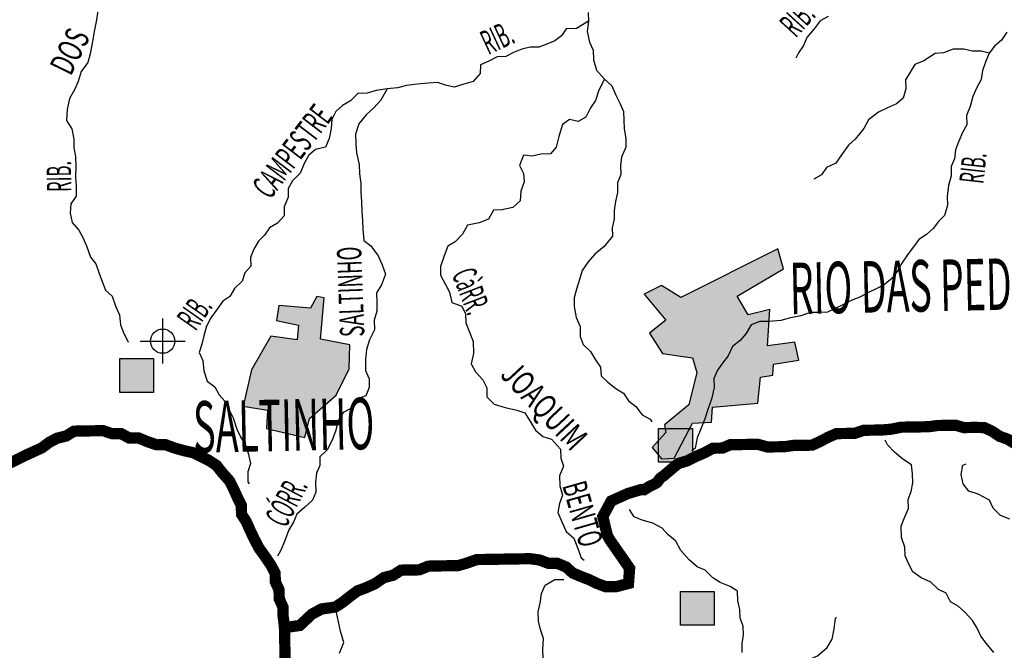
# Model space of a CAD drawing. Extents: x 146537 to 428993, y 7417949 to 7557035.
# Drawn here: x 220160 to 237651, y 7466253 to 7477465 of the extents above; entities that cross this region are included whole.
import ezdxf

# ---------------------------------------------------------------- set-up
doc = ezdxf.new("R2010")
doc.units = 0
doc.header["$MEASUREMENT"] = 0
for name, color, linetype in [('APDAEE', 7, 'CONTINUOUS'), ('CAP_QUESTIONARIO', 1, 'CONTINUOUS'), ('CIDADES', 7, 'CONTINUOUS'), ('HACHCIDADE', 8, 'CONTINUOUS'), ('NOMES_CIDADES_PCJ', 7, 'CONTINUOUS'), ('NOMES_RIOS_AFLUENTES_PCJ', 141, 'CONTINUOUS'), ('RIOS_AFLUENTES_PCJ', 141, 'CONTINUOUS'), ('SUB_BACIAS_PCJ', 8, 'CONTINUOUS'), ('UGRHI_PCJ', 7, 'CONTINUOUS')]:
    doc.layers.add(name, color=color, linetype=linetype)
doc.styles.get("Standard").update_dxf_attribs({"font": 'ARIBLK.TTF', "width": 0.8})

# ---------------------------------------------------------------- blocks, each defined once
blk = doc.blocks.new('_PLUS')
at = {"layer": 'CAP_QUESTIONARIO', "linetype": 'Continuous'}
blk.add_hatch(color=1, dxfattribs=at).paths.add_polyline_path([(-300, 300), (300, 300), (300, -300), (-300, -300)])
at = {"layer": 'CAP_QUESTIONARIO', "color": 1, "linetype": 'Continuous'}
blk.add_lwpolyline([(-300, 300), (300, 300), (300, -300), (-300, -300)], close=True, dxfattribs=at)

msp = doc.modelspace()

# ---------------------------------------------------------------- hatches: boundary and pattern name
at = {"layer": 'HACHCIDADE'}
for points in [[(233626, 7473392), (231903, 7472528), (231559, 7472739), (231253, 7472585), (231636, 7472125), (231348, 7471894), (231578, 7471529), (232114, 7471453), (232191, 7471193), (232047, 7470618), (231616, 7470262), (231636, 7470128), (231396, 7469859), (231559, 7469658), (231789, 7469667), (232114, 7470291), (232449, 7470310), (232468, 7470579), (233272, 7470646), (233319, 7471107), (233540, 7471146), (233549, 7471338), (233999, 7471414), (233932, 7471731), (233444, 7471664), (233485, 7472310), (233102, 7472220), (232908, 7472547), (233731, 7473037)], [(224765, 7472382), (224722, 7472117), (225113, 7472032), (225088, 7471776), (224620, 7471836), (224281, 7471239), (224128, 7470592), (224561, 7470523), (224544, 7470200), (225227, 7470040), (225311, 7470376), (225785, 7470792), (226011, 7471256), (226023, 7471682), (225504, 7471785), (225572, 7472518), (225436, 7472543), (225326, 7472339)]]:
    msp.add_hatch(color=256, dxfattribs=at).paths.add_polyline_path(points)

# ---------------------------------------------------------------- linework, layer by layer
at = {"layer": 'APDAEE', "color": 5}
for points in [[(222700, 7472150), (222700, 7471350)], [(222300, 7471750), (223100, 7471750)]]:
    msp.add_lwpolyline(points, dxfattribs=at)
msp.add_circle((222700, 7471750), 216, dxfattribs=at)
at = {"layer": 'CIDADES'}
for points in [[(233626, 7473392), (231903, 7472528), (231559, 7472739), (231253, 7472585), (231636, 7472125), (231348, 7471894), (231578, 7471529), (232114, 7471453), (232191, 7471193), (232047, 7470618), (231616, 7470262), (231636, 7470128), (231396, 7469859), (231559, 7469658), (231789, 7469667), (232114, 7470291), (232449, 7470310), (232468, 7470579), (233272, 7470646), (233319, 7471107), (233540, 7471146), (233549, 7471338), (233999, 7471414), (233932, 7471731), (233444, 7471664), (233485, 7472310), (233102, 7472220), (232908, 7472547), (233731, 7473037)], [(224765, 7472382), (224722, 7472117), (225113, 7472032), (225088, 7471776), (224620, 7471836), (224281, 7471239), (224128, 7470592), (224561, 7470523), (224544, 7470200), (225227, 7470040), (225311, 7470376), (225785, 7470792), (226011, 7471256), (226023, 7471682), (225504, 7471785), (225572, 7472518), (225436, 7472543), (225326, 7472339)]]:
    msp.add_lwpolyline(points, close=True, dxfattribs=at)
at = {"layer": 'RIOS_AFLUENTES_PCJ', "linetype": 'Continuous'}
for points in [[(221547, 7477625), (221525, 7477465), (221485, 7477255), (221445, 7477044), (221411, 7476859), (221370, 7476705), (221253, 7476544), (221200, 7476365), (221134, 7476217), (221048, 7476063), (221002, 7475871), (220993, 7475674), (221085, 7475523), (221120, 7475339), (221123, 7475186), (221151, 7475034), (221155, 7474855), (221152, 7474677), (221162, 7474512), (221166, 7474327), (221068, 7474192), (221058, 7474026), (221093, 7473861), (221210, 7473723), (221282, 7473591), (221348, 7473445), (221416, 7473243), (221513, 7473123), (221567, 7472971), (221627, 7472813), (221687, 7472655), (221803, 7472549), (221870, 7472359), (221936, 7472220), (221952, 7472042), (222013, 7471884), (222085, 7471739), (222085, 7471732)], [(230260, 7477592), (230263, 7477439), (230242, 7477254), (230284, 7477064), (230350, 7476925), (230353, 7476753), (230408, 7476569), (230544, 7476412), (230679, 7476287), (230752, 7476123), (230825, 7475971), (230884, 7475832), (230894, 7475680), (230897, 7475527), (230926, 7475355), (230929, 7475196), (230850, 7475023), (230834, 7474870), (230838, 7474711), (230778, 7474564), (230781, 7474392), (230746, 7474232), (230718, 7474072), (230721, 7473920), (230686, 7473766), (230689, 7473614), (230541, 7473433), (230380, 7473296), (230256, 7473161), (230152, 7473006), (230105, 7472846), (230051, 7472673), (230010, 7472520), (230013, 7472367), (230043, 7472170), (230115, 7472012), (230119, 7471834), (230172, 7471689), (230302, 7471564), (230387, 7471419), (230478, 7471286), (230487, 7471134), (230610, 7471021), (230751, 7470909), (230886, 7470828), (230977, 7470690), (231105, 7470590), (231216, 7470439), (231363, 7470365), (231389, 7470315)], [(230263, 7477439), (230051, 7477308), (229868, 7477305), (229788, 7477176), (229664, 7477092), (229526, 7477032), (229381, 7476979), (229230, 7476976), (229079, 7476942), (228935, 7476882), (228797, 7476810), (228645, 7476807), (228495, 7476728), (228345, 7476662), (228341, 7476509), (228218, 7476367), (228048, 7476320), (227879, 7476266), (227726, 7476302), (227580, 7476350), (227422, 7476335), (227220, 7476319), (227031, 7476296), (226874, 7476256), (226691, 7476234), (226495, 7476205), (226332, 7476157), (226168, 7476155), (226037, 7476025), (225894, 7475940), (225776, 7475830), (225703, 7475689), (225693, 7475529), (225659, 7475351), (225593, 7475197), (225417, 7475156), (225298, 7475058), (225219, 7474923), (225141, 7474737), (225004, 7474601), (224931, 7474466), (224928, 7474307), (224856, 7474140), (224859, 7473981), (224742, 7473846), (224598, 7473767), (224512, 7473632), (224400, 7473528), (224321, 7473387), (224261, 7473239), (224264, 7473086), (224159, 7472964), (224112, 7472816), (223975, 7472687), (223896, 7472545), (223771, 7472461), (223666, 7472319), (223556, 7472164), (223477, 7472016), (223430, 7471844), (223395, 7471697), (223347, 7471550), (223413, 7471404), (223430, 7471220), (223490, 7471036), (223625, 7470937), (223704, 7470798), (223807, 7470685), (223880, 7470527), (223953, 7470388), (224020, 7470186), (224080, 7470047), (224171, 7469902), (224218, 7469756), (224260, 7469572), (224213, 7469425), (224216, 7469247), (224236, 7469215)], [(234523, 7477523), (234379, 7477444), (234275, 7477302), (234145, 7477147), (234085, 7477006), (233993, 7476877), (233950, 7476781)], [(237696, 7477244), (237604, 7477103), (237480, 7476992), (237382, 7476870), (237321, 7476729), (237261, 7476562), (237239, 7476403), (237160, 7476249), (237094, 7476101), (237047, 7475922), (236981, 7475762), (236984, 7475596), (236911, 7475462), (236844, 7475308), (236784, 7475154), (236769, 7474994), (236708, 7474853), (236705, 7474688), (236658, 7474515), (236637, 7474324), (236640, 7474165), (236587, 7473986), (236482, 7473876), (236389, 7473753), (236271, 7473649), (236134, 7473558), (236036, 7473429), (235944, 7473300), (235833, 7473139), (235754, 7472998), (235655, 7472862), (235525, 7472758), (235387, 7472686), (235224, 7472607), (235087, 7472534), (234930, 7472475), (234792, 7472402), (234648, 7472330), (234511, 7472264), (234353, 7472261), (234201, 7472259), (234038, 7472199), (233830, 7472157), (233679, 7472116), (233464, 7472100), (233306, 7472097), (233156, 7472038), (233058, 7471883), (232959, 7471761), (232822, 7471656), (232743, 7471490), (232645, 7471361), (232559, 7471232), (232493, 7471084), (232496, 7470925), (232449, 7470721), (232390, 7470554), (232330, 7470369), (232258, 7470189), (232198, 7470029), (232157, 7469850), (232102, 7469798)], [(237382, 7476870), (237242, 7476906), (237084, 7476903), (236931, 7476939), (236741, 7476942), (236572, 7476876), (236421, 7476867), (236221, 7476736), (236064, 7476670), (235978, 7476535), (235899, 7476393), (235902, 7476234), (235855, 7476068), (235737, 7475970), (235574, 7475898), (235418, 7475819), (235237, 7475682), (235158, 7475528), (235004, 7475341), (234886, 7475237), (234745, 7475043), (234659, 7474915), (234490, 7474835), (234404, 7474707), (234266, 7474628), (234266, 7474628)], [(230547, 7476408), (230447, 7476213), (230387, 7476028), (230301, 7475899), (230216, 7475732), (230079, 7475653), (229926, 7475689), (229802, 7475604), (229736, 7475387), (229690, 7475201), (229591, 7475079), (229420, 7475076), (229263, 7475041), (229111, 7475058), (229039, 7474872), (229111, 7474733), (229121, 7474581), (229061, 7474414), (229052, 7474242), (228921, 7474125), (228726, 7474084), (228575, 7474081), (228489, 7473921), (228320, 7473854), (228118, 7473813), (228027, 7473652), (227897, 7473516), (227766, 7473438), (227700, 7473265), (227634, 7473079), (227637, 7472926), (227723, 7472756), (227795, 7472623), (227837, 7472439), (228015, 7472372), (228081, 7472233), (228085, 7472074), (228151, 7471910), (228218, 7471745), (228222, 7471529), (228182, 7471344), (228260, 7471205), (228390, 7471061), (228456, 7470922), (228459, 7470763), (228588, 7470631), (228785, 7470571), (228989, 7470523), (229135, 7470475), (229220, 7470336), (229325, 7470166), (229454, 7470053), (229606, 7470005), (229768, 7469829), (229771, 7469670), (229818, 7469525), (229752, 7469358), (229756, 7469180), (229804, 7469009), (229750, 7468861), (229722, 7468702), (229795, 7468525), (229867, 7468367), (230003, 7468248), (230076, 7468065), (230136, 7467900), (230188, 7467857)], [(226691, 7476234), (226575, 7476034), (226451, 7475898), (226314, 7475775), (226185, 7475614), (226125, 7475428), (226129, 7475250), (226145, 7475098), (226193, 7474888), (226197, 7474723), (226219, 7474558), (226222, 7474399), (226232, 7474227), (226236, 7474055), (226252, 7473896), (226255, 7473743), (226272, 7473540), (226400, 7473447), (226530, 7473264), (226597, 7473106), (226657, 7472942), (226585, 7472749), (226499, 7472608), (226503, 7472449), (226506, 7472283), (226459, 7472123), (226462, 7471952), (226377, 7471772), (226324, 7471599), (226302, 7471421), (226306, 7471230), (226366, 7471078), (226369, 7470925), (226309, 7470778), (226115, 7470704), (226054, 7470557), (225904, 7470484), (225813, 7470330), (225778, 7470170), (225712, 7469991), (225621, 7469818), (225490, 7469695), (225494, 7469542), (225433, 7469401), (225417, 7469248), (225421, 7469063), (225361, 7468922), (225224, 7468799), (225081, 7468675), (225027, 7468534), (224942, 7468393), (224864, 7468188), (224797, 7468034), (224743, 7467925)], [(237467, 7466214), (237331, 7466378), (237233, 7466503), (237167, 7466649), (237089, 7466781), (236953, 7466931), (236830, 7467038), (236696, 7467118), (236617, 7467270), (236483, 7467337), (236347, 7467463), (236175, 7467542), (236028, 7467648), (235955, 7467787), (235889, 7467932), (235886, 7468085), (235825, 7468262), (235821, 7468460), (235887, 7468626), (235948, 7468774), (235944, 7468933), (235998, 7469080), (236027, 7469233), (236023, 7469392), (236001, 7469551), (235847, 7469651), (235700, 7469775), (235577, 7469907), (235537, 7469989)], [(237747, 7468587), (237581, 7468648), (237452, 7468780), (237386, 7468925), (237188, 7469030), (237022, 7469084), (236919, 7469216), (236884, 7469381), (236912, 7469547), (236975, 7469567)], [(232997, 7466216), (232994, 7466375), (233016, 7466528), (233013, 7466681), (232959, 7466827), (232956, 7466980), (232915, 7467132), (232911, 7467303), (232783, 7467390), (232605, 7467458), (232476, 7467544), (232335, 7467676), (232194, 7467737), (232053, 7467862), (231904, 7468031), (231818, 7468196), (231677, 7468314), (231573, 7468427), (231407, 7468513), (231216, 7468568), (231076, 7468629), (230991, 7468755)], [(229458, 7466113), (229455, 7466265), (229464, 7466463), (229410, 7466621), (229375, 7466773), (229372, 7466939), (229407, 7467092), (229428, 7467265), (229495, 7467412), (229664, 7467510), (229822, 7467513), (229828, 7467513)], [(225840, 7466205), (225918, 7466391), (225857, 7466594), (225822, 7466759), (225787, 7466924), (225774, 7466943)], [(232719, 7464938), (232896, 7464941), (233054, 7464944), (233205, 7465010), (233355, 7465089), (233498, 7465193), (233600, 7465345), (233712, 7465522), (233774, 7465617), (233847, 7465747), (233913, 7465939), (234037, 7466036), (234194, 7466096), (234332, 7466156), (234506, 7466305), (234592, 7466453), (234626, 7466638), (234654, 7466823), (234679, 7466836)]]:
    msp.add_lwpolyline(points, dxfattribs=at)
at = {"layer": 'SUB_BACIAS_PCJ', "linetype": 'Continuous', "const_width": 200}
msp.add_lwpolyline([(237847, 7469923), (237719, 7470004), (237566, 7470059), (237438, 7470146), (237297, 7470213), (237120, 7470217), (236930, 7470213), (236784, 7470256), (236632, 7470253), (236462, 7470250), (236311, 7470229), (236159, 7470226), (236007, 7470224), (235818, 7470220), (235648, 7470186), (235471, 7470170), (235319, 7470168), (235155, 7470165), (234992, 7470111), (234840, 7470109), (234669, 7470106), (234519, 7470040), (234381, 7469967), (234237, 7469901), (234067, 7469898), (233902, 7469896), (233751, 7469874), (233593, 7469871), (233441, 7469869), (233270, 7469917), (233105, 7469914), (232935, 7469911), (232783, 7469909), (232645, 7469849), (232474, 7469846), (232331, 7469768), (232174, 7469701), (232017, 7469622), (231860, 7469575), (231742, 7469478), (231605, 7469361), (231540, 7469315), (231486, 7469241), (231442, 7469212), (231347, 7469167), (231252, 7469108), (231203, 7469113), (231112, 7469085), (230967, 7469042), (230668, 7468908), (230519, 7468632), (230599, 7468297), (230643, 7468218), (230995, 7467711), (230975, 7467443), (230761, 7467386), (230571, 7467383), (230412, 7467444), (230271, 7467512), (230131, 7467566), (229984, 7467628), (229868, 7467734), (229709, 7467801), (229557, 7467799), (229392, 7467860), (229227, 7467882), (229075, 7467880), (228917, 7467877), (228765, 7467875), (228595, 7467872), (228431, 7467869), (228279, 7467867), (228091, 7467800), (227946, 7467759), (227782, 7467757), (227605, 7467754), (227421, 7467750), (227258, 7467684), (227107, 7467682), (226936, 7467679), (226792, 7467587), (226629, 7467546), (226467, 7467435), (226304, 7467363), (226160, 7467309), (226029, 7467212), (225898, 7467108), (225767, 7467023), (225523, 7466989), (225352, 7466897), (225138, 7466696), (224776, 7466643)], dxfattribs=at)
at = {"layer": 'UGRHI_PCJ', "linetype": 'Continuous', "const_width": 200}
msp.add_lwpolyline([(219955, 7469570), (220099, 7469637), (220255, 7469716), (220399, 7469782), (220556, 7469854), (220686, 7469952), (220824, 7470024), (220988, 7470065), (221125, 7470150), (221289, 7470153), (221473, 7470156), (221643, 7470159), (221802, 7470104), (221960, 7470107), (222107, 7470027), (222272, 7470029), (222431, 7469962), (222597, 7469907), (222748, 7469910), (222914, 7469849), (223086, 7469801), (223251, 7469765), (223385, 7469698), (223519, 7469630), (223654, 7469543), (223758, 7469411), (223887, 7469267), (223960, 7469122), (224026, 7468976), (224098, 7468831), (224101, 7468672), (224186, 7468540), (224253, 7468388), (224319, 7468249), (224411, 7468072), (224528, 7467909), (224626, 7467764), (224698, 7467625), (224701, 7467472), (224768, 7467327), (224771, 7467168), (224837, 7467023), (224840, 7466857), (224863, 7466686), (224866, 7466514), (224870, 7466361), (224873, 7466208), (224876, 7466030)], dxfattribs=at)

# ---------------------------------------------------------------- block references
at = {"layer": 'CAP_QUESTIONARIO'}
for p in [(222240, 7471140), (231810, 7469900), (232200, 7467000)]:
    msp.add_blockref('_PLUS', p, dxfattribs=at)

# ---------------------------------------------------------------- texts
at = {"layer": 'NOMES_CIDADES_PCJ', "color": 7, "width": 0.5333}
for s, height, p in [('RIO DAS PEDRAS', 915.54, (233848, 7472228)), ('SALTINHO', 915.5, (223251, 7469765))]:
    msp.add_text(s, height=height, rotation=1.2, dxfattribs=at).set_placement(p)
at = {"layer": 'NOMES_RIOS_AFLUENTES_PCJ'}
for s, rotation, width, p in [('RIB.', 47.6, 0.5, (233947, 7477130)), ('DOS', 63.8, 0.666667, (221068, 7476449)), ('RIB.', 24.9, 0.5, (228484, 7476834)), ('CAMPESTRE', 52.6, 0.555556, (224606, 7474251)), ('RIB.', 83.7, 0.5, (237280, 7474536)), ('RIB.', 90.5, 0.5, (221077, 7474405)), ('SALTINHO', 92.1, 0.5625, (226285, 7471834)), ('CàRR.', 291.3, 0.5, (227830, 7472942)), ('RIB.', 54.9, 0.5, (223285, 7471916)), ('JOAQUIM', 313.2, 0.714286, (228679, 7471138)), ('CÓRR.', 62.5, 0.5, (224888, 7468413)), ('BENTO', 285.9, 0.6, (229795, 7469184))]:
    msp.add_text(s, height=433.2, rotation=rotation, dxfattribs=dict(at, width=width)).set_placement(p)

doc.saveas('drawing.dxf')
